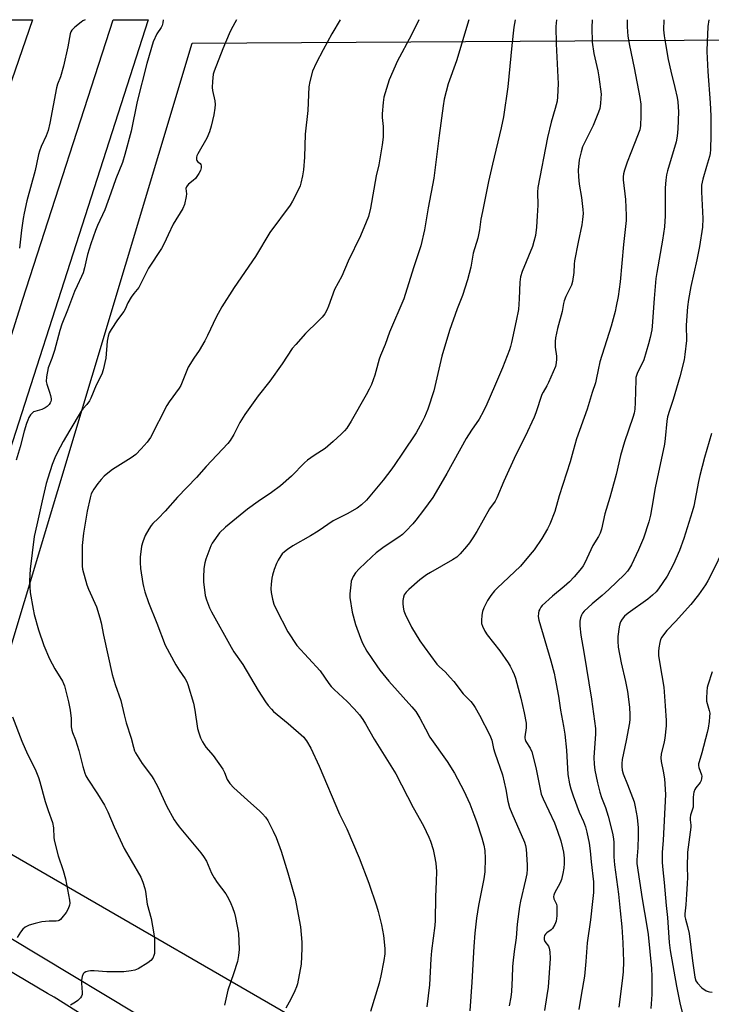
# Model space of a CAD drawing. Units: inches. Extents: x 1333763 to 1339763, y 533445 to 537446.
# Drawn here: x 1334957 to 1335224, y 537066 to 537446 of the extents above; entities that cross this region are included whole.
import ezdxf

# ---------------------------------------------------------------- set-up
doc = ezdxf.new("R2010")
doc.units = ezdxf.units.IN
doc.header["$MEASUREMENT"] = 0
for name, color, linetype in [('NTRL-Open Land', 7, 'Continuous'), ('TRANS-Road', 130, 'Continuous'), ('Undefined', 1, 'Continuous')]:
    doc.layers.add(name, color=color, linetype=linetype)

msp = doc.modelspace()

# ---------------------------------------------------------------- linework, layer by layer
at = {"layer": 'NTRL-Open Land'}
for points in [[(1334665.38, 537445.52, 0), (1334961.82, 537445.5, 0), (1334904.42, 537279.3, 0)], [(1335102.99, 537037.22, 0), (1334932.96, 537135.4, 0), (1335023.49, 537436.43, 0), (1335530.12, 537439.61, 0)]]:
    msp.add_polyline3d(points, dxfattribs=at)
at = {"layer": 'TRANS-Road'}
for points in [[(1334898.96, 537150.09, 0), (1334958.16, 537337.67, 0), (1334993.04, 537445.49, 0), (1335006.5, 537445.49, 0), (1334926.18, 537196.22, 0)], [(1334940.79, 537098.8, 0), (1335025.92, 537047.65, 0), (1335049.54, 537031.15, 0), (1335059.66, 537017.73, 0), (1335068.47, 537003.4, 0), (1335075.91, 536988.32, 0), (1335079.13, 536980.41, 0), (1335081.51, 536967.72, 0), (1335082.33, 536954.83, 0), (1335081.57, 536941.93, 0), (1335079.25, 536929.23, 0), (1335074.28, 536912.91, 0), (1335068.4, 536898.36, 0), (1335007.26, 536746.94, 0), (1334960.55, 536631.18, 0), (1334956.6, 536618.25, 0)], [(1334924.48, 536938.83, 0), (1335022.23, 536886.39, 0), (1335028.08, 536884.08, 0), (1335036.93, 536882.01, 0), (1335041.59, 536882.49, 0), (1335045.83, 536884.48, 0), (1335049.18, 536887.75, 0), (1335056.45, 536901.65, 0), (1335067.38, 536935.38, 0), (1335067.52, 536935.77, 0), (1335069.92, 536945.73, 0), (1335070.77, 536955.93, 0), (1335070.05, 536966.15, 0), (1335067.77, 536976.13, 0), (1335065.51, 536982.48, 0), (1335060.01, 536994.35, 0), (1335053.12, 537005.47, 0), (1335044.95, 537015.67, 0), (1335026.15, 537033.18, 0), (1334970.18, 537068.37, 0), (1334967.61, 537069.8, 0), (1334942.88, 537084.48, 0)]]:
    msp.add_polyline3d(points, dxfattribs=at)
at = {"layer": 'Undefined'}
for points, elevation in [([(1334982.25, 537445.5), (1334981.37, 537445.07), (1334980.66, 537444.63), (1334978.24, 537442.65), (1334977.07, 537441.45), (1334976.71, 537440.81), (1334976.45, 537440.12), (1334975.57, 537435.07), (1334973.78, 537427.65), (1334972.64, 537423.43), (1334971.47, 537420.63), (1334971.08, 537419.26), (1334968.51, 537405.66), (1334967.89, 537402.83), (1334967.14, 537400.67), (1334965.18, 537396.61), (1334964.52, 537394.82), (1334964.17, 537393.48), (1334963.45, 537389.77), (1334962.89, 537387.39), (1334959.72, 537375.65), (1334958.64, 537370.86), (1334958.27, 537368.89), (1334957.57, 537364.31), (1334956.82, 537357.41)], 422), ([(1335040.67, 537445.49), (1335038.53, 537441.69), (1335037.76, 537440.08), (1335035.36, 537434.31), (1335032.06, 537425.69), (1335031.69, 537424.57), (1335031.31, 537421.66), (1335031.2, 537419.33), (1335031.38, 537418.18), (1335032.28, 537414.18), (1335032.4, 537412.8), (1335032.33, 537411.4), (1335031.87, 537408.88), (1335030.85, 537404.45), (1335030.21, 537402.29), (1335029.17, 537399.83), (1335025.66, 537393.73), (1335025.29, 537392.95), (1335025.13, 537392.43), (1335025.13, 537391.65), (1335025.28, 537391.19), (1335025.55, 537390.84), (1335026.63, 537390.09), (1335026.87, 537389.68), (1335027, 537389.19), (1335027.05, 537388.39), (1335026.79, 537387.37), (1335026.13, 537386.14), (1335024.77, 537384.27), (1335023.95, 537383.46), (1335022.1, 537382.04), (1335021.58, 537381.46), (1335021.31, 537381.04), (1335021.1, 537380.34), (1335021.3, 537378.4), (1335021.21, 537377.29), (1335020.5, 537374.24), (1335019.9, 537372.64), (1335016.17, 537366.58), (1335014.25, 537362.57), (1335012.75, 537359.18), (1335011.71, 537357.22), (1335006.64, 537349.61), (1335002.97, 537342.24), (1335001.02, 537339.83), (1335000, 537338.43)], 418), ([(1335012.32, 537445.49), (1335012.24, 537444.31), (1335011.94, 537443.27), (1335011.54, 537442.52), (1335009.91, 537440.05), (1335008.51, 537436.94), (1335005.97, 537428.56), (1335002.27, 537413.92), (1335000, 537402.53)], 420), ([(1335080.63, 537445.49), (1335077.46, 537440.09), (1335074.06, 537433.88), (1335071.39, 537428.78), (1335070.03, 537425.7), (1335068.95, 537421.69), (1335068.59, 537419.66), (1335068.19, 537410.44), (1335067.18, 537401.41), (1335066.88, 537392.45), (1335066.46, 537387.59), (1335066.12, 537385.31), (1335065.5, 537382.5), (1335065.19, 537381.4), (1335064.72, 537380.32), (1335062.29, 537375.56), (1335061.41, 537374.02), (1335053.57, 537363.48), (1335047.97, 537354.19), (1335039.69, 537342.22), (1335035.03, 537334.74), (1335032.83, 537330.77), (1335029.43, 537323.66), (1335028.35, 537321.6), (1335026.21, 537317.88), (1335024.21, 537314.98), (1335022.03, 537311.47), (1335021.45, 537310.19), (1335019.72, 537305.68), (1335019.15, 537304.46), (1335018.44, 537303.34), (1335014.69, 537298.15), (1335013.74, 537296.7), (1335007.44, 537284.28), (1335006.09, 537282.48), (1335003.84, 537279.93), (1335001.72, 537277.79), (1335000, 537276.44)], 416), ([(1335111.06, 537445.48), (1335108.16, 537439.68), (1335102.72, 537429.41), (1335101.86, 537427.62), (1335099.56, 537422.33), (1335097.58, 537415.61), (1335097.2, 537413.61), (1335096.89, 537409.26), (1335096.89, 537407.8), (1335097.21, 537404.26), (1335097.31, 537401.63), (1335097.26, 537400.17), (1335096.94, 537397.27), (1335095.64, 537389.47), (1335094.51, 537385.28), (1335092.41, 537372.77), (1335091.56, 537369.55), (1335090.73, 537367.35), (1335088.55, 537362.15), (1335083.72, 537352.33), (1335081.32, 537346.54), (1335078.43, 537341.45), (1335076.22, 537335), (1335075.55, 537333.43), (1335074.7, 537332.05), (1335073.69, 537330.8), (1335072.18, 537329.25), (1335067.25, 537324.49), (1335063.48, 537320.26), (1335062.16, 537318.65), (1335058.22, 537312.8), (1335053.46, 537306.09), (1335048.94, 537300.42), (1335043.86, 537293.24), (1335041.93, 537290.17), (1335039.56, 537285.5), (1335038.13, 537283.23), (1335037.27, 537282.05), (1335028.95, 537273.16), (1335025.25, 537268.87), (1335017.88, 537261.36), (1335013.07, 537255.93), (1335010.41, 537253.14), (1335008.39, 537251.21), (1335007.68, 537250.43), (1335006.73, 537249.02), (1335005.32, 537246.55), (1335004.42, 537244.11), (1335003.95, 537242.44), (1335003.41, 537238.19), (1335003.4, 537236.11), (1335003.51, 537233.74), (1335004.44, 537228.02), (1335004.69, 537226.88), (1335005.27, 537224.86), (1335006.67, 537220.62), (1335009.86, 537212.7), (1335013.15, 537204.21), (1335017.19, 537196.59), (1335018.44, 537194.61), (1335020.79, 537191.28), (1335021.44, 537190.11), (1335021.87, 537189.1), (1335024, 537181.85), (1335024.53, 537179.1), (1335025.62, 537172.07), (1335026.06, 537170.39), (1335026.71, 537168.48), (1335027.51, 537166.92), (1335028.76, 537164.91), (1335031.67, 537161.61), (1335035.3, 537156.39), (1335035.98, 537155.12), (1335037.07, 537152.39), (1335038.01, 537150.81), (1335039.67, 537149.15), (1335044.89, 537144.37), (1335049.61, 537140.22), (1335050.69, 537139.18), (1335051.84, 537137.81), (1335052.69, 537136.6), (1335054.84, 537132.45), (1335055.93, 537130.03), (1335057.93, 537124.73), (1335060.45, 537116.37), (1335063.24, 537106.44), (1335065.41, 537095.54), (1335065.88, 537089.6), (1335065.91, 537087.25), (1335065.62, 537081.14), (1335064.18, 537073.59), (1335063.85, 537072.46), (1335063.17, 537070.83), (1335061.66, 537067.62), (1335059.72, 537064.13)], 414), ([(1335130.4, 537445.48), (1335125.59, 537429.6), (1335122.3, 537420.79), (1335120.81, 537414.85), (1335120.38, 537412.31), (1335118.86, 537400.89), (1335116.8, 537384.41), (1335114.59, 537372.97), (1335113.2, 537364.39), (1335111.77, 537358.25), (1335108.94, 537349.8), (1335105.18, 537337.79), (1335099.72, 537324.92), (1335098.05, 537320.2), (1335096.22, 537315.93), (1335095.78, 537314.59), (1335094.44, 537309.76), (1335094, 537308.38), (1335092.7, 537304.81), (1335091.88, 537303.01), (1335090.74, 537300.75), (1335084.96, 537290.58), (1335083.23, 537287.95), (1335082.38, 537286.95), (1335081.01, 537285.56), (1335077.98, 537282.78), (1335074.84, 537280.09), (1335070.68, 537277.43), (1335068.01, 537275.56), (1335066.92, 537274.54), (1335061.86, 537269.45), (1335057.64, 537265.72), (1335054.11, 537263.14), (1335049.03, 537259.7), (1335044.84, 537256.71), (1335036.44, 537249.79), (1335034.13, 537247.58), (1335033.38, 537246.69), (1335031.87, 537244.53), (1335031.25, 537243.54), (1335030.73, 537242.51), (1335028.75, 537237.41), (1335028.42, 537236.04), (1335028.03, 537233.81), (1335027.84, 537230.37), (1335027.86, 537228.64), (1335028.59, 537223.37), (1335029.02, 537221.66), (1335030.17, 537218.65), (1335030.92, 537217.11), (1335038.52, 537203.45), (1335039.65, 537201.67), (1335043.03, 537196.7), (1335048.98, 537186.75), (1335051.83, 537182.39), (1335052.84, 537180.99), (1335054.14, 537179.48), (1335054.94, 537178.67), (1335060.64, 537174), (1335066.58, 537168.67), (1335067.18, 537168.02), (1335067.7, 537167.32), (1335069.33, 537164.54), (1335072.57, 537157.48), (1335080.34, 537138.97), (1335083.19, 537133.33), (1335088.03, 537122.14), (1335091.67, 537112.41), (1335094.66, 537103.66), (1335095.33, 537101.41), (1335096.58, 537096.37), (1335097.35, 537092.16), (1335097.91, 537087.24), (1335097.87, 537085.19), (1335097.57, 537082.61), (1335096.41, 537076.61), (1335095.77, 537073.84), (1335092.36, 537062.9)], 412), ([(1335148.23, 537445.48), (1335147.77, 537442.7), (1335146.92, 537435.62), (1335146.21, 537427.55), (1335145.35, 537419.62), (1335143.7, 537408.06), (1335142.86, 537403.8), (1335139.44, 537389.83), (1335137.89, 537383.12), (1335135.57, 537371.57), (1335135.03, 537368.53), (1335134.43, 537364.39), (1335133.84, 537361.3), (1335132.06, 537355.41), (1335131.06, 537350.06), (1335129.83, 537345.13), (1335127.84, 537339.16), (1335125.87, 537334.01), (1335122.84, 537325.62), (1335119.92, 537315.71), (1335116.82, 537302.38), (1335114.46, 537295.33), (1335113.18, 537292.17), (1335112.34, 537290.38), (1335109.96, 537286.13), (1335104.78, 537278.27), (1335101.78, 537273.94), (1335100.59, 537272.27), (1335097.23, 537267.88), (1335090.8, 537260.19), (1335088.88, 537258.34), (1335087.23, 537257.08), (1335083.31, 537254.89), (1335077.9, 537252.23), (1335072.18, 537248.15), (1335069.15, 537246.35), (1335062.35, 537242.54), (1335060.27, 537241.11), (1335059.16, 537240.22), (1335058.33, 537239.4), (1335057.79, 537238.71), (1335056.69, 537236.97), (1335056.02, 537235.67), (1335055.21, 537233.44), (1335054.5, 537231.18), (1335054.27, 537230.03), (1335053.99, 537227.71), (1335053.89, 537225.96), (1335054.03, 537224.52), (1335054.48, 537221.95), (1335055.06, 537220.05), (1335055.91, 537218.1), (1335060.51, 537209.32), (1335063.94, 537204.11), (1335072.89, 537194.3), (1335076.33, 537189.42), (1335077.2, 537188.3), (1335078.37, 537187.08), (1335083.31, 537182.52), (1335086.12, 537179.69), (1335088.15, 537177.34), (1335089.45, 537175.56), (1335090.46, 537173.92), (1335093.78, 537167.9), (1335102.13, 537154.54), (1335108.82, 537141.57), (1335112.87, 537134.46), (1335114.91, 537130.21), (1335115.58, 537128.59), (1335116.55, 537125.36), (1335117.14, 537122.77), (1335117.57, 537120.13), (1335117.82, 537116.89), (1335117.74, 537113.01), (1335117.48, 537107.08), (1335117.38, 537098.06), (1335117.18, 537096.06), (1335115.87, 537086.34), (1335115.63, 537083.26), (1335115.15, 537073.15), (1335114.07, 537064.72)], 410), ([(1335164.16, 537445.48), (1335163.98, 537442.96), (1335164, 537436.23), (1335164.78, 537420.81), (1335164.59, 537415.82), (1335164.43, 537414.07), (1335163.73, 537411.22), (1335162.17, 537406.02), (1335160.77, 537400.1), (1335157, 537380.75), (1335156.83, 537378.98), (1335156.93, 537373.94), (1335156.77, 537369.85), (1335156.47, 537365.47), (1335156.03, 537362.28), (1335155.46, 537360.01), (1335154.86, 537358.04), (1335150.91, 537348.42), (1335150.29, 537346.3), (1335149.99, 537344.23), (1335149.78, 537337.82), (1335149.46, 537333.74), (1335148.67, 537329.36), (1335146.86, 537320.99), (1335146.47, 537319.41), (1335146.06, 537318.16), (1335143.29, 537311.24), (1335140.28, 537303.97), (1335137.3, 537297.19), (1335135.97, 537294.56), (1335134.29, 537291.45), (1335131.33, 537287.13), (1335129.35, 537283.92), (1335121.85, 537270.42), (1335117.78, 537263.36), (1335116.4, 537261.19), (1335112.88, 537256.27), (1335109.9, 537252.4), (1335108.77, 537251.09), (1335105.97, 537248.15), (1335104.67, 537246.96), (1335103.3, 537245.87), (1335097.61, 537242.17), (1335094.61, 537239.87), (1335092.84, 537238.34), (1335088.01, 537233.72), (1335086.62, 537232.07), (1335085.72, 537230.69), (1335084.97, 537228.88), (1335084.72, 537227.49), (1335084.45, 537224.08), (1335084.44, 537222.66), (1335085.25, 537216.97), (1335086.53, 537212.24), (1335088.45, 537206.88), (1335089.28, 537205), (1335090.96, 537201.93), (1335094.79, 537196.24), (1335096, 537194.56), (1335099.49, 537190.34), (1335108.37, 537180.43), (1335109.84, 537178.57), (1335111.45, 537176.12), (1335113.55, 537171.9), (1335115.29, 537168.78), (1335121.95, 537159.35), (1335124.83, 537154.82), (1335128.4, 537148.07), (1335130.68, 537142.99), (1335132.3, 537138.9), (1335133.32, 537136.14), (1335135.38, 537129.89), (1335136.07, 537127.02), (1335136.45, 537125), (1335136.64, 537121.97), (1335136.45, 537116.83), (1335136.08, 537114.05), (1335134.1, 537103.8), (1335133.36, 537098.92), (1335132.69, 537093.1), (1335132.26, 537088.02), (1335131.5, 537074.25), (1335130.74, 537063.15)], 408), ([(1335177.91, 537445.48), (1335177.8, 537442.53), (1335177.91, 537436.88), (1335178.63, 537432.46), (1335180.13, 537425.84), (1335180.56, 537423.51), (1335181.39, 537416.73), (1335181.35, 537415.27), (1335181.16, 537413.23), (1335180.89, 537411.21), (1335180.46, 537409.83), (1335178.29, 537404.76), (1335174.27, 537396.45), (1335173.67, 537394.52), (1335172.95, 537391.45), (1335172.61, 537387.52), (1335172.67, 537384.94), (1335172.9, 537382.07), (1335173.8, 537376.94), (1335174.37, 537372.26), (1335174.43, 537370.8), (1335174.24, 537368.46), (1335173.94, 537366.43), (1335172.52, 537359.73), (1335171.19, 537352.51), (1335171.03, 537351.16), (1335170.88, 537348.02), (1335170.41, 537344.54), (1335169.95, 537343.17), (1335167.74, 537338.73), (1335167.14, 537337.12), (1335166.86, 537336.01), (1335166.35, 537332.95), (1335164.62, 537326.36), (1335163.83, 537322.74), (1335163.66, 537321.35), (1335163.66, 537319.13), (1335164.14, 537315.66), (1335164.22, 537314.51), (1335164.08, 537313.15), (1335163.75, 537311.79), (1335162.94, 537309.62), (1335161.07, 537305.6), (1335160.4, 537304.28), (1335158.99, 537301.89), (1335158.52, 537300.9), (1335156.26, 537293.84), (1335155.61, 537292.19), (1335152.08, 537284.73), (1335148.46, 537277.65), (1335143.87, 537267.47), (1335141.18, 537261.04), (1335140.48, 537259.77), (1335138.34, 537256.81), (1335133.41, 537248.13), (1335131.91, 537245.65), (1335130.63, 537243.76), (1335129.42, 537242.26), (1335127.03, 537239.48), (1335125.69, 537238.2), (1335124.02, 537237.08), (1335115.49, 537232.25), (1335113.99, 537231.33), (1335111.39, 537229.41), (1335107.2, 537225.74), (1335106.16, 537224.72), (1335105.43, 537223.66), (1335105.05, 537222.7), (1335104.81, 537221.41), (1335104.8, 537220.27), (1335104.94, 537218.84), (1335105.27, 537217.49), (1335105.76, 537216.16), (1335108.19, 537211.14), (1335111.43, 537205.9), (1335113.09, 537203.53), (1335117.97, 537196.92), (1335119.01, 537195.86), (1335121.15, 537193.99), (1335123.19, 537191.81), (1335124.54, 537190.23), (1335128.17, 537185.5), (1335131.08, 537182.43), (1335132.01, 537181.34), (1335132.78, 537180.15), (1335134.46, 537177.2), (1335138.4, 537169.49), (1335139.2, 537167.6), (1335139.91, 537164.31), (1335140.38, 537162.7), (1335143.36, 537154.21), (1335144.63, 537148.52), (1335145.43, 537144.06), (1335146.05, 537141.64), (1335146.88, 537139.47), (1335151.83, 537128.28), (1335152.27, 537126.91), (1335152.52, 537125.51), (1335152.86, 537119.45), (1335152.84, 537117.81), (1335152.71, 537116.05), (1335152.27, 537113.71), (1335150.24, 537105.42), (1335149.91, 537103.38), (1335149.05, 537096.6), (1335148.61, 537091.29), (1335147.85, 537086.08), (1335147.3, 537081.53), (1335147.2, 537080.11), (1335147.1, 537075.85), (1335146.77, 537070.63), (1335146.51, 537068.37), (1335145.97, 537065.12)], 406), ([(1335191.47, 537445.48), (1335191.42, 537442.73), (1335191.68, 537439.2), (1335192.33, 537435.52), (1335194.23, 537426.96), (1335196.38, 537415.5), (1335196.71, 537412.96), (1335196.79, 537408.34), (1335196.6, 537404.65), (1335196.32, 537403.03), (1335194.36, 537397.81), (1335191.41, 537390.59), (1335190.39, 537387.53), (1335190.05, 537386.11), (1335189.94, 537384.95), (1335189.97, 537383.79), (1335190.83, 537376.18), (1335191.09, 537370), (1335191.08, 537368.11), (1335190.11, 537358.77), (1335188.77, 537344.33), (1335187.95, 537338.72), (1335187.25, 537334.95), (1335186.79, 537332.94), (1335185.3, 537327.25), (1335180.97, 537313.5), (1335180.22, 537310.48), (1335179.54, 537306.69), (1335179.22, 537305.43), (1335177.96, 537301.66), (1335175.98, 537295.27), (1335171.95, 537283.82), (1335170.58, 537279.14), (1335169.45, 537274.94), (1335165.17, 537261.78), (1335163.49, 537255.77), (1335161.57, 537250.96), (1335160.7, 537249.16), (1335158.57, 537245.42), (1335155.5, 537241.03), (1335154.07, 537239.15), (1335150.26, 537234.71), (1335141.28, 537226.24), (1335140.29, 537225.18), (1335138.88, 537223.38), (1335137.59, 537221.48), (1335136.12, 537218.58), (1335135.59, 537217.21), (1335135.36, 537215.77), (1335135.21, 537213.72), (1335135.27, 537212.57), (1335135.61, 537211.49), (1335136.47, 537209.66), (1335137.43, 537208.21), (1335142.34, 537202.02), (1335145.49, 537197.36), (1335146.26, 537196.1), (1335147.19, 537194.26), (1335147.79, 537192.91), (1335148.3, 537191.51), (1335148.9, 537189.51), (1335150.35, 537183.76), (1335151.65, 537178.1), (1335152.43, 537174.08), (1335152.53, 537173.22), (1335152.52, 537172.37), (1335151.98, 537168.83), (1335151.97, 537168.32), (1335152.06, 537167.83), (1335152.4, 537167.1), (1335154.08, 537164.43), (1335154.66, 537163.1), (1335156.17, 537156.99), (1335158.32, 537146.79), (1335159.04, 537144.97), (1335163.35, 537135.65), (1335164.61, 537132.41), (1335165.83, 537128.78), (1335166.56, 537126.04), (1335166.89, 537124.36), (1335167.09, 537122.06), (1335167.08, 537120), (1335166.96, 537118.23), (1335166.61, 537116.17), (1335166.11, 537113.84), (1335165.58, 537112.5), (1335163.4, 537108.49), (1335163.13, 537107.74), (1335163.03, 537107.25), (1335163.14, 537106.41), (1335164.13, 537104.3), (1335164.31, 537103.48), (1335164.35, 537102.36), (1335164.25, 537099.77), (1335164.03, 537097.8), (1335163.5, 537096.45), (1335162.65, 537094.95), (1335162.08, 537094.35), (1335160.5, 537093.29), (1335159.97, 537092.78), (1335159.6, 537092.17), (1335159.44, 537091.44), (1335159.46, 537090.68), (1335159.73, 537089.84), (1335161.07, 537088.09), (1335161.38, 537087.34), (1335161.57, 537085.92), (1335161.68, 537083.29), (1335160.92, 537072.28), (1335160.51, 537069.01), (1335159.59, 537063.31)], 404), ([(1335205.56, 537445.48), (1335205.54, 537441.59), (1335205.77, 537439.31), (1335206.22, 537436.17), (1335207.36, 537430.15), (1335208.35, 537425.65), (1335209.89, 537419.32), (1335210.71, 537415.54), (1335210.97, 537413.83), (1335211.17, 537411.85), (1335211.23, 537409.93), (1335211.08, 537403.48), (1335210.82, 537400.63), (1335210.4, 537398.44), (1335207.05, 537387.19), (1335206.69, 537385.62), (1335206.39, 537383.57), (1335206.11, 537380.62), (1335206.19, 537369.86), (1335205.9, 537365.57), (1335205.15, 537360.45), (1335202.89, 537347.99), (1335202.54, 537345.67), (1335201.88, 537337.96), (1335201.15, 537327.27), (1335200.95, 537325.86), (1335200.39, 537322.98), (1335199.75, 537320.44), (1335197.84, 537314.25), (1335197.11, 537312.63), (1335195.42, 537309.39), (1335195.03, 537308.3), (1335194.87, 537307.44), (1335194.8, 537306.57), (1335194.61, 537297.86), (1335194.39, 537295.29), (1335194.15, 537293.72), (1335193.67, 537292.09), (1335190.47, 537282.67), (1335188.9, 537277.38), (1335187.17, 537270), (1335185.47, 537263.45), (1335184.83, 537261.17), (1335182.85, 537254.92), (1335181.51, 537248.96), (1335181.02, 537247.42), (1335180.39, 537246.19), (1335178.2, 537242.62), (1335175.16, 537236.01), (1335174.5, 537234.81), (1335173.87, 537233.88), (1335171.06, 537230.58), (1335169.15, 537228.7), (1335167.17, 537226.89), (1335162.62, 537223.13), (1335158.67, 537219.51), (1335158.12, 537218.85), (1335157.69, 537218.15), (1335157.35, 537217.41), (1335157.17, 537216.63), (1335157.15, 537215.26), (1335157.38, 537213.86), (1335162.03, 537198.13), (1335163.25, 537193.37), (1335163.65, 537191.37), (1335164.9, 537184.5), (1335165.76, 537179.18), (1335166.95, 537172.92), (1335167.41, 537169.84), (1335168.09, 537163.76), (1335168.61, 537154.28), (1335169.25, 537150.68), (1335169.74, 537148.81), (1335170.63, 537146.16), (1335172.99, 537139.83), (1335174.57, 537136.21), (1335175.33, 537134.08), (1335175.87, 537132.14), (1335176.78, 537127.79), (1335177.22, 537124.94), (1335177.6, 537120.59), (1335178.43, 537112.87), (1335178.53, 537110.82), (1335178.49, 537108.81), (1335178.14, 537105.34), (1335177.25, 537098.31), (1335176.01, 537089.42), (1335175.47, 537082.13), (1335174.96, 537076.48), (1335173.68, 537069.23), (1335172.8, 537063.7)], 402), ([(1335222.99, 537445.47), (1335222.64, 537442.95), (1335222.42, 537439.66), (1335222.29, 537437.26), (1335222.25, 537433.22), (1335222.62, 537425.48), (1335223.57, 537413.5), (1335223.82, 537408.42), (1335223.83, 537400.99), (1335223.65, 537395.46), (1335223.48, 537393.88), (1335223.26, 537392.8), (1335222.16, 537388.85), (1335220.64, 537384.05), (1335220.2, 537381.72), (1335220.13, 537380.56), (1335220.17, 537379.12), (1335220.7, 537368.81), (1335220.55, 537365.53), (1335219.34, 537357.96), (1335218.37, 537352.83), (1335216.04, 537342.61), (1335215.1, 537337.56), (1335214.8, 537334.74), (1335214.28, 537327.73), (1335214.31, 537321.7), (1335213.74, 537316.4), (1335213.45, 537314.36), (1335211.75, 537307.69), (1335209.2, 537298.99), (1335207.75, 537294.76), (1335207.09, 537292.27), (1335206.78, 537290.58), (1335206.2, 537283.98), (1335205.89, 537281.77), (1335202.31, 537264.91), (1335201.05, 537257.27), (1335200.49, 537254.38), (1335199.88, 537251.82), (1335197.71, 537245.49), (1335195.8, 537241.02), (1335193.13, 537235.22), (1335192.42, 537233.96), (1335191.57, 537232.78), (1335190.38, 537231.48), (1335184.45, 537225.64), (1335181.83, 537223.32), (1335177.9, 537220.14), (1335174.92, 537217.39), (1335174.21, 537216.53), (1335173.8, 537215.83), (1335173.44, 537214.8), (1335173.18, 537213.46), (1335173.22, 537211.7), (1335173.64, 537208.14), (1335174.8, 537201.52), (1335177.71, 537183.39), (1335179.2, 537172.02), (1335179.24, 537169.98), (1335178.65, 537160.94), (1335178.68, 537158.37), (1335178.94, 537156.04), (1335179.98, 537151.11), (1335180.91, 537147.56), (1335181.6, 537145.49), (1335183.09, 537141.6), (1335184.19, 537138.22), (1335185.77, 537131.73), (1335186.18, 537129.48), (1335186.28, 537128.05), (1335186.33, 537122.6), (1335186.54, 537119.54), (1335188.08, 537108.11), (1335188.73, 537101.7), (1335189.47, 537095.52), (1335189.81, 537089.37), (1335189.99, 537082.2), (1335189.96, 537078.2), (1335189.59, 537074.67), (1335188.2, 537064.55)], 400), ([(1335000, 537402.53), (1334997.53, 537393.51), (1334996.59, 537390.41), (1334994, 537384.13), (1334992.13, 537378.65), (1334989.79, 537372.23), (1334987, 537366.16), (1334986.23, 537364.25), (1334984.44, 537359.06), (1334983.14, 537354.91), (1334982.7, 537353.25), (1334981.97, 537349.83), (1334981.41, 537347.83), (1334980.85, 537346.49), (1334979.07, 537342.86), (1334978.15, 537340.72), (1334975.39, 537333.47), (1334973.19, 537328.07), (1334972.39, 537325.56), (1334970.39, 537317.86), (1334969.34, 537314.76), (1334967.95, 537311.17), (1334967.29, 537307.68), (1334967.17, 537305.94), (1334967.42, 537304.85), (1334968.5, 537301.87), (1334968.88, 537300.53), (1334969.08, 537299.2), (1334969.07, 537298.68), (1334968.95, 537298.2), (1334968.74, 537297.74), (1334968.26, 537297.08), (1334967.48, 537296.3), (1334966.8, 537295.8), (1334965.51, 537295.19), (1334962.77, 537294.42), (1334962.27, 537294.2), (1334961.83, 537293.9), (1334961.1, 537293.05), (1334960.49, 537292.07), (1334960.05, 537291.07), (1334959.6, 537289.74), (1334958.7, 537286.74), (1334957.17, 537280.75), (1334955.51, 537275.62)], 420), ([(1335000, 537338.43), (1334998.65, 537336.26), (1334997.65, 537333.86), (1334997.17, 537332.92), (1334994.65, 537329.74), (1334992.19, 537325.99), (1334991.48, 537324.7), (1334991.07, 537323.37), (1334990.69, 537321.46), (1334990.16, 537314.98), (1334989.21, 537310.46), (1334988.61, 537308.82), (1334986.49, 537304.51), (1334984.37, 537299.49), (1334983.82, 537298.48), (1334982.86, 537297.06), (1334981.28, 537295.4), (1334980.62, 537294.48), (1334976.31, 537287.18), (1334973.77, 537282.76), (1334971.46, 537278.47), (1334970.53, 537276.52), (1334969.49, 537273.96), (1334967.76, 537268.64), (1334967.2, 537266.64), (1334965.62, 537259.96), (1334963.59, 537250.66), (1334962.5, 537246.17), (1334960.98, 537233.49), (1334960.73, 537229.1), (1334961.03, 537224.56), (1334962.12, 537218.1), (1334962.58, 537216.09), (1334964.19, 537210.2), (1334966.27, 537204.05), (1334968.38, 537198.89), (1334970.44, 537195.09), (1334973.42, 537190.31), (1334974.18, 537188.49), (1334975.75, 537182.31), (1334976.46, 537179.12), (1334976.82, 537175.89), (1334976.85, 537172.77), (1334977.07, 537171.39), (1334977.31, 537170.59), (1334978.44, 537167.67), (1334979.72, 537163.53), (1334980.27, 537161.58), (1334981.25, 537157.36), (1334982.06, 537154.83), (1334982.52, 537153.76), (1334983.23, 537152.51), (1334986.99, 537146.89), (1334989.62, 537142.48), (1334990.94, 537139.87), (1334993.44, 537134.19), (1334997.33, 537125.84), (1335000, 537121.18)], 418), ([(1335224.04, 537285.84), (1335221.32, 537276.62), (1335219.58, 537269.64), (1335219.04, 537267.32), (1335217.16, 537257.87), (1335216.59, 537255.64), (1335213.39, 537245.36), (1335211.66, 537240.72), (1335209.37, 537235.49), (1335206.92, 537230.81), (1335203.56, 537225.91), (1335202.62, 537224.85), (1335201.22, 537223.47), (1335199.47, 537222), (1335191.79, 537216.52), (1335190.44, 537215.38), (1335189.53, 537214.25), (1335188.92, 537213.27), (1335188.62, 537212.47), (1335188.39, 537211.34), (1335187.89, 537207.57), (1335187.9, 537205.8), (1335188.05, 537203.42), (1335189.15, 537197.35), (1335190.81, 537190.21), (1335191.57, 537186.33), (1335192.41, 537180.24), (1335192.56, 537177.38), (1335192.55, 537175.68), (1335192.39, 537174.21), (1335191.09, 537167.5), (1335189.51, 537160.07), (1335189.35, 537158.62), (1335189.36, 537157.44), (1335189.56, 537156.02), (1335189.91, 537154.63), (1335191.61, 537150.51), (1335194.11, 537143.73), (1335194.58, 537141.91), (1335195.36, 537137.72), (1335195.67, 537133.71), (1335195.72, 537130.61), (1335195.55, 537126.1), (1335195.23, 537121.42), (1335195.24, 537120.02), (1335197.25, 537106.39), (1335199.06, 537095.86), (1335199.52, 537092.65), (1335200.87, 537079.47), (1335200.99, 537076.44), (1335201.01, 537072.22), (1335200.95, 537069.5), (1335200.58, 537064.02)], 398), ([(1335000, 537276.44), (1334992.72, 537272.04), (1334991.56, 537271.15), (1334989.58, 537269.44), (1334988.35, 537268.19), (1334987.09, 537266.59), (1334985.6, 537264.41), (1334984.58, 537262.61), (1334984.09, 537261.12), (1334982.98, 537255.91), (1334981.57, 537247.47), (1334981.07, 537242.71), (1334981.03, 537236.48), (1334981.07, 537234.7), (1334981.22, 537233.53), (1334982.84, 537227.45), (1334983.47, 537225.81), (1334986.63, 537218.95), (1334987.89, 537214.83), (1334988.38, 537212.88), (1334989.34, 537208.08), (1334992.63, 537192.91), (1334993.84, 537189.02), (1334995.95, 537182.86), (1334997.26, 537177.33), (1334998.06, 537174.3), (1335000, 537168.36)], 416), ([(1335229.5, 537243), (1335223.57, 537230.73), (1335222.67, 537229.03), (1335221.73, 537227.56), (1335218.97, 537223.64), (1335216.03, 537219.89), (1335210.09, 537213.32), (1335206.74, 537209.91), (1335205.84, 537208.78), (1335204.88, 537207.37), (1335204.38, 537206.36), (1335204.06, 537205.24), (1335203.65, 537203.22), (1335203.51, 537201.77), (1335203.62, 537200.3), (1335204.03, 537197.05), (1335205.58, 537188), (1335206.2, 537180.84), (1335206.58, 537175.21), (1335206.49, 537173.13), (1335206.05, 537168.38), (1335205.77, 537166.96), (1335204.62, 537162.21), (1335204.43, 537160.81), (1335204.57, 537159.38), (1335205.4, 537155.67), (1335205.92, 537152.63), (1335206.22, 537146.57), (1335205.31, 537129.03), (1335204.97, 537124.19), (1335204.92, 537121.85), (1335204.98, 537120.4), (1335205.22, 537117.5), (1335205.79, 537112.66), (1335206.57, 537103.85), (1335207.07, 537099.14), (1335207.74, 537089.46), (1335208.08, 537086.4), (1335210.51, 537072.67), (1335211.83, 537066.19), (1335213.99, 537057.19)], 396), ([(1335224.28, 537193.96), (1335222.6, 537188.83), (1335222.38, 537187.88), (1335222.23, 537186.41), (1335222.1, 537183.73), (1335222.16, 537182.56), (1335222.34, 537181.75), (1335223.17, 537179.06), (1335223.32, 537178.02), (1335223.3, 537176.55), (1335223.14, 537174.8), (1335222.72, 537172.26), (1335222.34, 537170.58), (1335220.31, 537162.67), (1335219.24, 537159.18), (1335219.07, 537158.39), (1335219.05, 537157.81), (1335219.18, 537156.97), (1335220.17, 537154.2), (1335220.24, 537153.64), (1335220.19, 537152.82), (1335220.01, 537152), (1335219.7, 537151.24), (1335217.98, 537149.15), (1335217.6, 537148.5), (1335217.23, 537147.55), (1335217.03, 537146.69), (1335216.91, 537145.51), (1335216.91, 537141.76), (1335216.74, 537140.96), (1335215.97, 537138.58), (1335215.79, 537137.57), (1335215.77, 537136.82), (1335216.02, 537134.84), (1335216.04, 537133.99), (1335214.76, 537124.4), (1335214.65, 537118.6), (1335214.7, 537114.66), (1335214.65, 537112.12), (1335214.31, 537108.16), (1335214.1, 537104), (1335213.79, 537100.62), (1335213.78, 537099.58), (1335213.94, 537098.51), (1335214.82, 537095.73), (1335215.41, 537092.96), (1335216.65, 537082.43), (1335217.57, 537076.15), (1335217.98, 537074.77), (1335218.62, 537073.8), (1335220.26, 537072.07), (1335221.94, 537070.92), (1335222.72, 537070.56), (1335223.22, 537070.42), (1335224.28, 537070.29)], 394), ([(1334954.2, 537176.53), (1334957.76, 537167.13), (1334959.89, 537162.15), (1334962.86, 537156.38), (1334964.17, 537153.13), (1334964.71, 537151.47), (1334966.75, 537143.94), (1334967.94, 537140.43), (1334969.62, 537135.86), (1334970, 537133.7), (1334970.16, 537129.93), (1334970.36, 537128.5), (1334971.75, 537122.89), (1334973.72, 537117.31), (1334974.64, 537114.04), (1334976.14, 537105.82), (1334976.25, 537104.64), (1334976.16, 537103.88), (1334975.7, 537102.56), (1334974.86, 537101.06), (1334973.26, 537098.98), (1334972.67, 537098.37), (1334972.23, 537098.05), (1334971.79, 537097.88), (1334971.05, 537097.75), (1334968.27, 537097.78), (1334965.43, 537097.44), (1334962.85, 537096.9), (1334960.56, 537096.21), (1334959.06, 537095.39), (1334958.18, 537094.66), (1334957.27, 537093.48), (1334955.95, 537091.48)], 420), ([(1335000, 537168.36), (1335000.88, 537164.82), (1335001.32, 537163.48), (1335001.66, 537162.71), (1335004.25, 537158.54), (1335007.77, 537153.82), (1335008.71, 537152.35), (1335010.25, 537149.53), (1335013.56, 537142.26), (1335016.59, 537136.84), (1335017.41, 537135.6), (1335018.49, 537134.17), (1335026.82, 537124.1), (1335027.91, 537122.69), (1335029, 537120.84), (1335031.04, 537116.25), (1335032.01, 537114.44), (1335033.12, 537112.72), (1335036.52, 537108.24), (1335037.5, 537106.54), (1335038.49, 537104.5), (1335039.12, 537102.98), (1335039.86, 537100.85), (1335040.28, 537099.17), (1335041.36, 537093.16), (1335041.61, 537086.78), (1335041.43, 537084.5), (1335041.04, 537082.23), (1335039.5, 537077.46), (1335037.26, 537071.09), (1335035.98, 537065.34)], 416), ([(1335000, 537121.18), (1335003.65, 537114.77), (1335004.44, 537112.85), (1335005.3, 537110.31), (1335005.54, 537109.19), (1335006.21, 537104.35), (1335007.69, 537098.74), (1335008.67, 537092.9), (1335008.93, 537090.85), (1335009.04, 537086.73), (1335008.97, 537085.27), (1335008.76, 537084.44), (1335008.29, 537083.42), (1335007.61, 537082.52), (1335006.43, 537081.65), (1335002.63, 537079.31), (1335001.34, 537078.79), (1335000, 537078.53)], 418), ([(1335000, 537078.53), (1334997.1, 537078.24), (1334992.68, 537078.19), (1334990.62, 537078.23), (1334985.68, 537078.55), (1334984.33, 537078.56), (1334983.53, 537078.46), (1334982.48, 537078.15), (1334981.8, 537077.77), (1334981.46, 537077.41), (1334981.05, 537076.4), (1334980.8, 537074.97), (1334980.82, 537073.8), (1334981.11, 537070.28), (1334981.05, 537069.44), (1334980.82, 537068.77), (1334980.39, 537068.13), (1334979.36, 537067.18), (1334978.44, 537066.52), (1334976.5, 537065.37)], 418)]:
    msp.add_lwpolyline(points, dxfattribs=dict(at, elevation=elevation))

doc.saveas('drawing.dxf')
